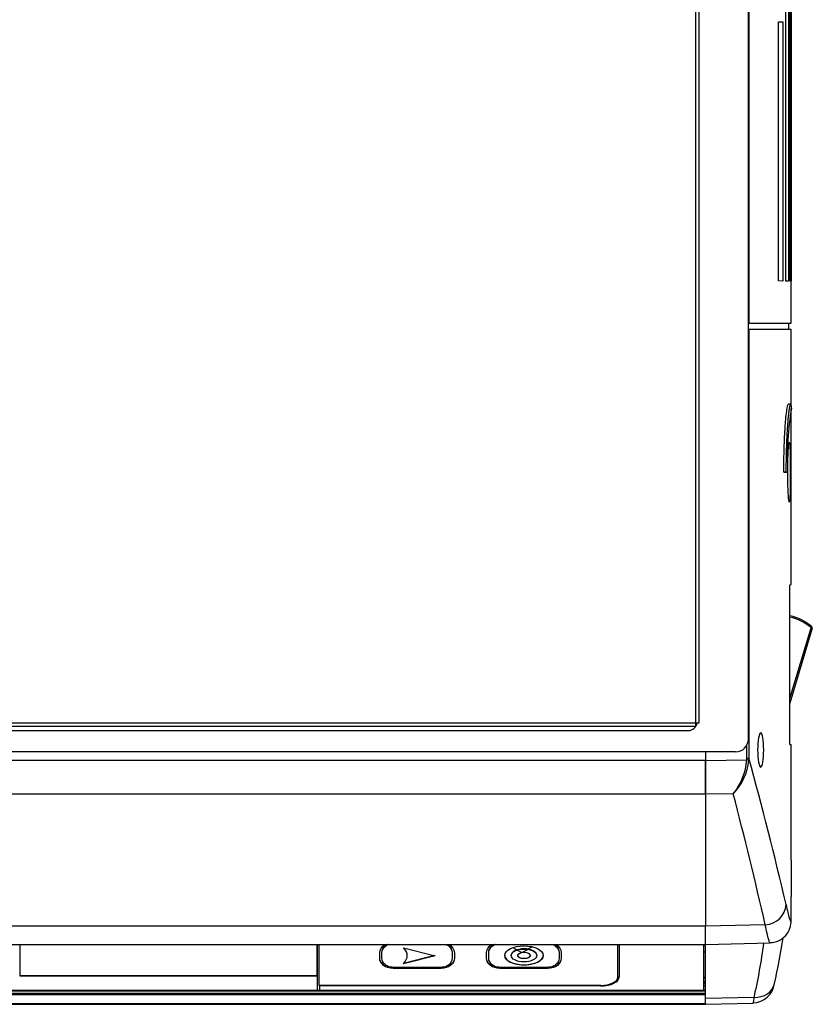
# Model space of a CAD drawing. Units: millimetres. Extents: x 297 to 963, y 170 to 735.
# Drawn here: x 777 to 963, y 170 to 400 of the extents above; entities that cross this region are included whole.
import ezdxf

# ---------------------------------------------------------------- set-up
doc = ezdxf.new("R2010")
doc.units = ezdxf.units.MM
for name, color, linetype in [('Default', 7, 'Continuous'), ('IW1039201', 7, 'Continuous'), ('IW1071120050', 7, 'Continuous'), ('IW1071120100', 7, 'Continuous'), ('IW1471120040', 7, 'Continuous'), ('IW2071120012', 7, 'Continuous'), ('IW2071120033', 7, 'Continuous'), ('IW2071230029', 7, 'Continuous'), ('VASCA_EASY_SOFT', 7, 'Continuous')]:
    doc.layers.add(name, color=color, linetype=linetype)

# ---------------------------------------------------------------- blocks, each defined once
blk = doc.blocks.new('SE')
at = {"layer": 'IW1039201', "color": 7, "linetype": 'Continuous'}
for p, q in [((962.25, 257.89), (962.45, 258.12)), ((957.33, 241.35), (962.25, 257.89)), ((962.54, 257.81), (957.33, 240.29)), ((962.25, 257.89), (962.54, 257.81))]:
    blk.add_line(p, q, dxfattribs=at)
for centre, radius, start, end in [((955.13, 249.92), 10.99, 48.2167, 78.4407), ((955.13, 249.92), 10.69, 48.2167, 78.1117), ((962.25, 257.89), 0.3, 343.437, 48.2167)]:
    blk.add_arc(centre, radius, start, end, dxfattribs=at)
at = {"layer": 'IW1071120050', "color": 7, "linetype": 'Continuous'}
for major_axis, start_param, end_param in [((27.63, -27.63), -1.112692, -1.046837), ((-27.63, -27.63), 1.019669, 1.046837), ((-27.63, -27.63), 1.046837, 1.123645)]:
    blk.add_ellipse((894.59, 209.64), major_axis=major_axis, ratio=0.577831, start_param=start_param, end_param=end_param, dxfattribs=at)
at = {"layer": 'IW1071120100', "color": 7, "linetype": 'Continuous'}
for p, q in [((777.2, 183.82), (777.2, 176.53)), ((846.7, 176.53), (846.7, 183.82)), ((846.8, 173.07), (846.8, 183.82)), ((847.1, 183.82), (847.1, 174.29)), ((866.93, 183.03), (874.3, 181.21)), ((878.33, 181.96), (878.33, 180.68)), ((878.33, 181.96), (878.33, 181.92)), ((903.33, 181.96), (903.33, 180.68)), ((903.33, 181.96), (903.33, 181.92)), ((917.1, 176.28), (917.1, 183.82)), ((917.4, 183.82), (917.4, 176.28)), ((937.1, 183.82), (937.1, 173.07)), ((861.36, 180.64), (861.36, 181.91)), ((861.86, 180.64), (861.86, 181.92)), ((878.33, 181.92), (878.33, 180.64)), ((878.33, 180.68), (878.33, 180.64)), ((878.83, 181.91), (878.83, 180.64)), ((886.36, 180.64), (886.36, 181.91)), ((886.86, 180.64), (886.86, 181.92)), ((892.1, 181.32), (892.1, 181.28)), ((898.1, 181.28), (898.1, 181.32)), ((903.33, 181.92), (903.33, 180.64)), ((903.33, 180.68), (903.33, 180.64)), ((903.83, 181.91), (903.83, 180.64)), ((875.7, 178.49), (864.49, 178.49)), ((864.49, 178.29), (864.49, 178.24)), ((875.7, 178.29), (864.49, 178.29)), ((875.7, 178.24), (864.49, 178.24)), ((875.7, 178.29), (875.7, 178.24)), ((900.7, 178.49), (889.49, 178.49)), ((889.49, 178.29), (889.49, 178.24)), ((900.7, 178.29), (889.49, 178.29)), ((900.7, 178.24), (889.49, 178.24)), ((900.7, 178.29), (900.7, 178.24)), ((777.2, 176.58), (846.7, 176.58)), ((777.2, 176.53), (846.7, 176.53)), ((847.1, 174.29), (913.1, 174.29)), ((847.3, 174.18), (847.3, 174.14)), ((913.1, 174.18), (847.3, 174.18)), ((913.1, 174.14), (847.3, 174.14)), ((847.3, 174.14), (847.3, 173.07)), ((913.1, 174.18), (913.1, 174.14))]:
    blk.add_line(p, q, dxfattribs=at)
for major_axis in [(-4.5, 0), (-3, 0), (-1.5, 0)]:
    blk.add_ellipse((895.1, 181.28), major_axis=major_axis, ratio=0.499376, dxfattribs=at)
for centre, major_axis, start_param, end_param in [((895.1, 181.32), (-3, 0), 3.141593, 6.283185), ((895.1, 181.32), (-4.5, 0), 0, 3.141593), ((895.1, 181.32), (-1.5, 0), 0.02892, 3.112673), ((913.1, 176.33), (4.3, 0), 4.712389, 6.283185), ((913.1, 176.28), (-4, 0), 1.570796, 3.141593), ((913.1, 176.28), (4.3, 0), 4.712389, 6.283185)]:
    blk.add_ellipse(centre, major_axis=major_axis, ratio=0.499376, start_param=start_param, end_param=end_param, dxfattribs=at)
for points in [[(861.36, 181.91), (861.36, 182.65), (861.8, 183.31), (862.49, 183.75)], [(867.81, 181.2), (867.86, 181.84), (867.59, 182.46), (866.93, 183.07)], [(866.93, 179.35), (868.03, 180.66), (868.2, 181.85), (866.93, 183.03)], [(877.53, 183.85), (878.32, 183.42), (878.83, 182.71), (878.83, 181.91)], [(886.36, 181.91), (886.36, 182.64), (886.78, 183.29), (887.45, 183.73)], [(902.53, 183.85), (903.32, 183.42), (903.83, 182.71), (903.83, 181.91)], [(864.49, 178.29), (862.77, 178.29), (861.36, 179.37), (861.36, 180.68)], [(864.49, 178.24), (862.77, 178.24), (861.36, 179.32), (861.36, 180.64)], [(874.22, 181.23), (871.79, 180.62), (869.36, 180), (866.93, 179.39)], [(874.3, 181.21), (871.85, 180.59), (869.39, 179.97), (866.93, 179.35)], [(878.83, 180.68), (878.83, 179.37), (877.42, 178.29), (875.7, 178.29)], [(878.83, 180.64), (878.83, 179.32), (877.42, 178.24), (875.7, 178.24)], [(889.49, 178.29), (887.77, 178.29), (886.36, 179.37), (886.36, 180.68)], [(889.49, 178.24), (887.77, 178.24), (886.36, 179.32), (886.36, 180.64)], [(903.83, 180.68), (903.83, 179.37), (902.42, 178.29), (900.7, 178.29)], [(903.83, 180.64), (903.83, 179.32), (902.42, 178.24), (900.7, 178.24)]]:
    blk.add_open_spline(points, degree=3, dxfattribs=at)
for points, knots in [([(861.86, 181.92), (861.86, 182.53), (862.19, 183.09), (862.95, 183.66), (863.24, 183.81), (863.55, 183.91)], [0, 0, 0, 0, 0.4995591, 0.4995591, 0.7491519, 0.7491519, 0.7491519, 0.7491519]), ([(861.86, 181.96), (861.86, 182.57), (862.19, 183.13), (862.91, 183.67), (863.14, 183.8), (863.39, 183.9)], [0, 0, 0, 0, 0.4995591, 0.4995591, 0.706504, 0.706504, 0.706504, 0.706504]), ([(876.85, 183.84), (877.08, 183.74), (877.3, 183.62), (878, 183.09), (878.33, 182.53), (878.33, 181.92)], [0.3087149, 0.3087149, 0.3087149, 0.3087149, 0.5005985, 0.5005985, 1, 1, 1, 1]), ([(876.94, 183.84), (877.14, 183.75), (877.32, 183.64), (878, 183.13), (878.33, 182.58), (878.33, 181.96)], [0.332825, 0.332825, 0.332825, 0.332825, 0.5005985, 0.5005985, 1, 1, 1, 1]), ([(886.86, 181.92), (886.86, 182.53), (887.19, 183.09), (887.95, 183.66), (888.24, 183.81), (888.55, 183.91)], [0, 0, 0, 0, 0.4995591, 0.4995591, 0.7491519, 0.7491519, 0.7491519, 0.7491519]), ([(886.86, 181.96), (886.86, 182.57), (887.19, 183.13), (887.91, 183.67), (888.14, 183.8), (888.39, 183.9)], [0, 0, 0, 0, 0.4995591, 0.4995591, 0.706504, 0.706504, 0.706504, 0.706504]), ([(901.85, 183.84), (902.08, 183.74), (902.3, 183.62), (903, 183.09), (903.33, 182.53), (903.33, 181.92)], [0.3087176, 0.3087176, 0.3087176, 0.3087176, 0.500598, 0.500598, 1, 1, 1, 1]), ([(901.94, 183.84), (902.14, 183.75), (902.32, 183.64), (903, 183.13), (903.33, 182.58), (903.33, 181.96)], [0.3328273, 0.3328273, 0.3328273, 0.3328273, 0.500598, 0.500598, 1, 1, 1, 1]), ([(864.49, 178.49), (864.17, 178.49), (863.85, 178.54), (863.24, 178.74), (862.95, 178.89), (862.19, 179.47), (861.86, 180.02), (861.86, 180.64)], [0, 0, 0, 0, 0.250299, 0.250299, 0.500598, 0.500598, 1, 1, 1, 1]), ([(878.33, 180.64), (878.33, 180.02), (878, 179.47), (877.24, 178.89), (876.95, 178.74), (876.34, 178.54), (876.02, 178.49), (875.7, 178.49)], [0, 0, 0, 0, 0.499559, 0.499559, 0.749779, 0.749779, 1, 1, 1, 1]), ([(889.49, 178.49), (889.17, 178.49), (888.85, 178.54), (888.25, 178.74), (887.95, 178.89), (887.19, 179.47), (886.86, 180.02), (886.86, 180.64)], [0, 0, 0, 0, 0.250299, 0.250299, 0.500598, 0.500598, 1, 1, 1, 1]), ([(903.33, 180.64), (903.33, 180.02), (903, 179.47), (902.24, 178.89), (901.95, 178.74), (901.34, 178.54), (901.02, 178.49), (900.7, 178.49)], [0, 0, 0, 0, 0.499559, 0.499559, 0.749779, 0.749779, 1, 1, 1, 1])]:
    blk.add_open_spline(points, degree=3, knots=knots, dxfattribs=at)
at = {"layer": 'IW1471120040', "color": 7, "linetype": 'Continuous'}
for p, q in [((935.29, 235.68), (935.29, 672.07)), ((936.1, 235.68), (936.1, 672.08)), ((631.9, 235.68), (935.29, 235.68)), ((935.29, 235.68), (935.29, 235.68)), ((935.29, 235.68), (935.29, 235.68)), ((935.29, 235.68), (935.29, 235.68)), ((935.29, 235.68), (935.29, 234.88)), ((935.3, 235.68), (935.29, 235.68)), ((935.29, 235.68), (936.1, 235.68)), ((935.29, 234.88), (935.29, 235.68)), ((935.3, 235.68), (936.1, 235.68)), ((631.9, 234.88), (935.29, 234.88))]:
    blk.add_line(p, q, dxfattribs=at)
at = {"layer": 'IW2071120012', "color": 7, "linetype": 'Continuous'}
for p, q in [((937.59, 228.88), (937.59, 226.88)), ((937.59, 226.88), (617.04, 226.88)), ((937.59, 226.88), (937.59, 219.01)), ((937.59, 219.01), (615.51, 219.01)), ((937.59, 219.01), (937.59, 188.1)), ((937.59, 188.1), (317.09, 188.1)), ((937.59, 183.82), (937.59, 188.1)), ((317.09, 183.82), (937.59, 183.82)), ((937.1, 183.79), (937.59, 183.79)), ((937.59, 182.07), (937.1, 182.07)), ((937.59, 176.1), (937.1, 176.1)), ((937.59, 175.95), (937.1, 175.95)), ((937.1, 175.17), (937.59, 175.17)), ((937.59, 173.07), (317.09, 173.07)), ((937.59, 172.92), (317.09, 172.92)), ((937.1, 174.78), (937.59, 174.78)), ((937.59, 174.17), (937.1, 174.17)), ((937.59, 172.4), (317.09, 172.4)), ((937.59, 172.08), (317.09, 172.08)), ((937.59, 170), (317.09, 170)), ((317.09, 169.85), (937.59, 169.85)), ((937.59, 170.05), (937.59, 170)), ((937.59, 170), (937.59, 169.85))]:
    blk.add_line(p, q, dxfattribs=at)
at = {"layer": 'IW2071120033', "color": 7, "linetype": 'Continuous'}
for p, q in [((947.59, 231.88), (947.59, 675.88)), ((944.59, 228.88), (617.09, 228.88))]:
    blk.add_line(p, q, dxfattribs=at)
blk.add_arc((944.59, 231.88), 3, 270, 0, dxfattribs=at)
at = {"layer": 'IW2071230029', "color": 7, "linetype": 'Continuous'}
for p, q in [((947.73, 589.15), (947.73, 329.15)), ((957.59, 329.15), (957.59, 589.15)), ((957.36, 338.97), (957.36, 419.66)), ((957.58, 419.66), (957.58, 338.97)), ((956.37, 338.99), (956.37, 409.64)), ((957.02, 409.65), (957.02, 338.98)), ((954.62, 399.61), (955.68, 399.63)), ((954.62, 339.02), (954.62, 399.61)), ((955.68, 399.63), (955.68, 339)), ((955.68, 339), (954.62, 339.02)), ((957.02, 338.98), (956.37, 338.99)), ((957.58, 338.97), (957.36, 338.97)), ((947.73, 329.15), (947.59, 329.15)), ((947.59, 327.65), (947.73, 327.65)), ((947.73, 329.15), (957.59, 329.15)), ((947.73, 327.65), (947.73, 227.39)), ((957.59, 327.65), (947.73, 327.65)), ((957.09, 327.65), (957.09, 329.15)), ((957.59, 309.89), (957.59, 327.65)), ((957.47, 310.2), (956.97, 310.2)), ((957.59, 268), (957.59, 309.17)), ((957.69, 309.31), (957.7, 309.31)), ((955.88, 294.42), (956.38, 294.42)), ((955.89, 294.31), (956.39, 294.31)), ((956.39, 294.31), (956.78, 294.31)), ((957.33, 267.98), (957.59, 268)), ((957.33, 230.65), (957.33, 267.98)), ((947.25, 227.39), (947.25, 230.49)), ((957.33, 230.65), (957.59, 230.63)), ((957.59, 203.56), (957.59, 230.63)), ((937.59, 226.88), (947.24, 227)), ((937.59, 219.01), (937.59, 226.88)), ((947.24, 227), (947.25, 227.39)), ((947.25, 227.39), (947.73, 227.39)), ((947.73, 227.39), (947.72, 226.98)), ((944.06, 219.09), (937.59, 219.01)), ((957.59, 189.66), (957.59, 195.06)), ((951.54, 188.46), (937.59, 188.11)), ((937.59, 183.83), (952.65, 184.22)), ((937.59, 171.19), (937.59, 183.82)), ((948.96, 171.45), (937.59, 171.19)), ((937.59, 170.05), (937.59, 171.19)), ((937.59, 169.85), (948.66, 170.14))]:
    blk.add_line(p, q, dxfattribs=at)
for centre, radius, start, end in [((1029.32, 297.58), 72.61, 170.7021, 182.501), ((956.49, 309.41), 1.2, 354.9364, 4.2641), ((932.65, 228.27), 14.65, 321.1776, 355.0247), ((934.22, 228.44), 13.58, 316.485, 353.8255), ((77.75, -11.41), 902.16, 13.10888, 15.34895), ((-21.8, -33.02), 998.22, 12.81915, 14.62902), ((1425.54, 199.31), 467.96, 179.4796, 180.5204), ((952.56, 189.31), 5.04, 271.0237, 3.6199), ((791.9, 210.49), 165.72, 347.5277, 351.2796), ((948.53, 175.42), 5.24, 271.4071, 352.0416)]:
    blk.add_arc(centre, radius, start, end, dxfattribs=at)
for centre, major_axis, ratio, start_param, end_param in [((947.23, 227), (0.499, -0.027), 0.001418, 0.24765, 1.544655), ((951.41, 193.2), (4.89, 1.06), 0.947723, 4.535246, 6.057483), ((489.76, 191.57), (462.8, 20.98), 0.576534, -0.153696, -0.10603), ((948.83, 175.78), (-4.88, 1.08), 0.859312, 1.784557, 3.141273)]:
    blk.add_ellipse(centre, major_axis=major_axis, ratio=ratio, start_param=start_param, end_param=end_param, dxfattribs=at)
for points, knots in [([(955.88, 294.42), (955.88, 295.03), (955.89, 295.64), (955.9, 296.86), (955.91, 297.47), (955.95, 299.29), (955.98, 300.44), (956.04, 301.81), (956.05, 302.08), (956.08, 302.62), (956.09, 302.88), (956.13, 303.65), (956.16, 304.15), (956.22, 305.08), (956.26, 305.52), (956.31, 306.15), (956.32, 306.36), (956.36, 306.75), (956.38, 306.94), (956.47, 307.86), (956.54, 308.46), (956.65, 309.18), (956.69, 309.39), (956.76, 309.74), (956.79, 309.88), (956.86, 310.08), (956.9, 310.15), (956.94, 310.19), (956.96, 310.2), (956.97, 310.2)], [0, 0, 0, 0, 0.0625, 0.0625, 0.125, 0.125, 0.25, 0.25, 0.28125, 0.28125, 0.3125, 0.3125, 0.375, 0.375, 0.4375, 0.4375, 0.46875, 0.46875, 0.5, 0.5, 0.625, 0.625, 0.6875, 0.6875, 0.75, 0.75, 0.8125, 0.8125, 0.839978, 0.839978, 0.839978, 0.839978]), ([(957.69, 309.5), (957.69, 309.54), (957.67, 309.62), (957.66, 309.73), (957.64, 309.82), (957.62, 309.91), (957.6, 309.98), (957.58, 310.04), (957.56, 310.1), (957.54, 310.14), (957.5, 310.21), (957.43, 310.22), (957.33, 310.01), (957.22, 309.6), (957.11, 308.97), (957, 308.15), (956.89, 307.15), (956.79, 305.97), (956.69, 304.63), (956.6, 303.15), (956.53, 301.56), (956.47, 299.86), (956.43, 298.44), (956.41, 297.35), (956.4, 296.62), (956.39, 295.89), (956.38, 295.15), (956.38, 294.66), (956.38, 294.42)], [0, 0, 0, 0, 0.014017, 0.028002, 0.041963, 0.055911, 0.069856, 0.083806, 0.097771, 0.11176, 0.125784, 0.188065, 0.250367, 0.312867, 0.375381, 0.43793, 0.500483, 0.562807, 0.625124, 0.687588, 0.750039, 0.812612, 0.875178, 0.900197, 0.925134, 0.950044, 0.974981, 1, 1, 1, 1]), ([(957.41, 294.31), (957.41, 295.24), (957.41, 296.15), (957.39, 297.84), (957.37, 298.62), (957.31, 300.56), (957.25, 301.31), (957.13, 301.31), (957.09, 301.13), (957, 300.43), (956.96, 299.92), (956.89, 298.61), (956.87, 297.84), (956.83, 296.15), (956.82, 295.23), (956.82, 292.49), (956.86, 290.66), (956.96, 288.72), (957, 288.2), (957.09, 287.5), (957.13, 287.32), (957.25, 287.31), (957.31, 288.07), (957.39, 290.65), (957.41, 292.46), (957.41, 294.31)], [0, 0, 0, 0, 0.0625, 0.0625, 0.125, 0.125, 0.25, 0.25, 0.3125, 0.3125, 0.375, 0.375, 0.4375, 0.4375, 0.5, 0.5, 0.625, 0.625, 0.6875, 0.6875, 0.75, 0.75, 0.875, 0.875, 1, 1, 1, 1]), ([(955.89, 294.31), (955.89, 294.31), (955.89, 294.31), (955.89, 294.31), (955.89, 294.32), (955.89, 294.32), (955.89, 294.32), (955.89, 294.33), (955.89, 294.34), (955.88, 294.34), (955.88, 294.35), (955.88, 294.36), (955.88, 294.37), (955.88, 294.38), (955.88, 294.39), (955.88, 294.4), (955.88, 294.41), (955.88, 294.41), (955.88, 294.42)], [0, 0, 0, 0, 0.071762, 0.071762, 0.071762, 0.286892, 0.286892, 0.286892, 0.501875, 0.501875, 0.501875, 0.716263, 0.716263, 0.716263, 0.929871, 0.929871, 0.929871, 1, 1, 1, 1]), ([(956.38, 294.42), (956.38, 294.41), (956.38, 294.39), (956.38, 294.36), (956.39, 294.34), (956.39, 294.32), (956.39, 294.32), (956.39, 294.31)], [0, 0, 0, 0, 0.16944, 0.332401, 0.500853, 0.749546, 1, 1, 1, 1]), ([(956.78, 294.31), (956.78, 294.31), (956.78, 294.32), (956.78, 294.33), (956.78, 294.35), (956.78, 294.37), (956.79, 294.4), (956.79, 294.41)], [0, 0, 0, 0, 0.168443, 0.331522, 0.501122, 0.748464, 1, 1, 1, 1]), ([(951.18, 229.34), (951.18, 228.27), (951.11, 227.23), (950.85, 225.76), (950.67, 225.34), (950.31, 225.34), (950.12, 225.75), (949.85, 227.24), (949.77, 228.28), (949.77, 230.39), (949.85, 231.44), (950.12, 232.91), (950.31, 233.34), (950.68, 233.34), (950.85, 232.91), (951.11, 231.44), (951.18, 230.4), (951.18, 229.34)], [0, 0, 0, 0, 0.125, 0.125, 0.25, 0.25, 0.375, 0.375, 0.5, 0.5, 0.625, 0.625, 0.75, 0.75, 0.875, 0.875, 1, 1, 1, 1]), ([(956.4, 193.2), (956.71, 191.78), (956.97, 190.74), (957.26, 189.75), (957.34, 189.52), (957.44, 189.31), (957.47, 189.26), (957.52, 189.22), (957.54, 189.22), (957.58, 189.29), (957.59, 189.42), (957.59, 189.62)], [0, 0, 0, 0, 0.25, 0.25, 0.375, 0.375, 0.4375, 0.4375, 0.5, 0.5, 0.612564, 0.612564, 0.612564, 0.612564]), ([(952.65, 184.22), (952.64, 184.22), (952.63, 184.23), (952.6, 184.26), (952.57, 184.31), (952.47, 184.54), (952.39, 184.79), (952.11, 185.84), (951.85, 186.94), (951.54, 188.46)], [0.53364, 0.53364, 0.53364, 0.53364, 0.5625, 0.5625, 0.625, 0.625, 0.75, 0.75, 1, 1, 1, 1]), ([(948.66, 170.14), (948.68, 170.14), (948.7, 170.16), (948.75, 170.24), (948.78, 170.32), (948.86, 170.65), (948.91, 170.99), (948.96, 171.45)], [0.0663958, 0.0663958, 0.0663958, 0.0663958, 0.25, 0.25, 0.5, 0.5, 1, 1, 1, 1])]:
    blk.add_open_spline(points, degree=3, knots=knots, dxfattribs=at)
for points in [[(957.59, 189.62), (957.59, 189.63), (957.59, 189.64), (957.59, 189.65)], [(948.63, 170.15), (948.64, 170.14), (948.65, 170.14), (948.66, 170.14)]]:
    blk.add_open_spline(points, degree=3, dxfattribs=at)
at = {"layer": 'VASCA_EASY_SOFT', "color": 7, "linetype": 'Continuous'}
blk.add_line((630.59, 233.88), (933.59, 233.88), dxfattribs=at)
blk.add_arc((933.59, 235.88), 2, 270, 354.2214, dxfattribs=at)

msp = doc.modelspace()

# ---------------------------------------------------------------- block references
at = {"layer": 'Default'}
msp.add_blockref('SE', (0, 0), dxfattribs=at)

doc.saveas('drawing.dxf')
